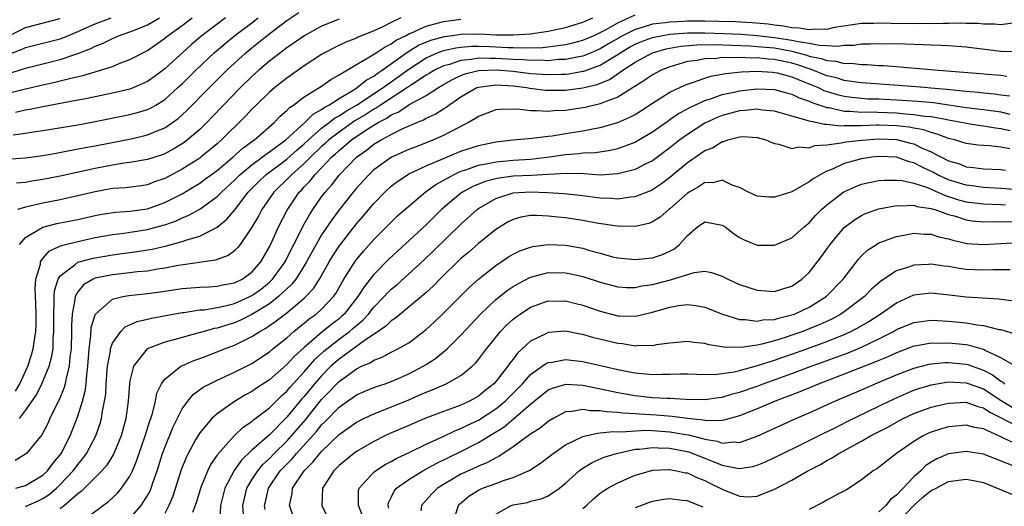
# Model space of a CAD drawing. Units: inches. Extents: x 2502000 to 2505000, y 1488000 to 1491000.
# Drawn here: x 2502640 to 2502753, y 1488453 to 1488509 of the extents above; entities that cross this region are included whole.
import ezdxf

# ---------------------------------------------------------------- set-up
doc = ezdxf.new("R2010")
doc.units = ezdxf.units.IN
doc.header["$MEASUREMENT"] = 0
doc.layers.add('LD25021488_2ft', color=224, linetype='Continuous')

msp = doc.modelspace()

# ---------------------------------------------------------------- linework, layer by layer
at = {"layer": 'LD25021488_2ft'}
for points, elevation in [([(2502638.79, 1488492.79), (2502641, 1488492.95), (2502643, 1488493.22), (2502644.51, 1488493.49), (2502645.69, 1488493.69), (2502647.87, 1488494.13), (2502649, 1488494.32), (2502652.54, 1488495), (2502653, 1488495.09), (2502655, 1488495.56), (2502656, 1488496), (2502657, 1488496.39), (2502657.89, 1488497), (2502658.53, 1488497.47), (2502659, 1488497.87), (2502659.58, 1488498.42), (2502662.11, 1488501), (2502664.12, 1488503), (2502666.32, 1488505), (2502667, 1488505.57), (2502667.79, 1488506.21), (2502668.74, 1488507), (2502671, 1488508.71), (2502672.38, 1488509.62)], 7914), ([(2502639, 1488504.79), (2502640.6, 1488505.4), (2502641, 1488505.6), (2502643, 1488506.09), (2502645, 1488506.62), (2502645.28, 1488506.72), (2502645.92, 1488507), (2502647, 1488507.43), (2502649, 1488508.32), (2502650.85, 1488509)], 7924), ([(2502639, 1488500.36), (2502640.83, 1488500.83), (2502643, 1488501.32), (2502644.38, 1488501.62), (2502646.06, 1488502.06), (2502647.6, 1488502.4), (2502649, 1488502.83), (2502649.6, 1488503), (2502651, 1488503.44), (2502651.76, 1488503.76), (2502653, 1488504.21), (2502655, 1488505.28), (2502657, 1488506.67), (2502657.4, 1488507), (2502659, 1488508.13), (2502660.12, 1488509)], 7920), ([(2502639, 1488506.91), (2502641, 1488507.92), (2502645, 1488508.93)], 7926), ([(2502639.31, 1488502.69), (2502641, 1488503.25), (2502645, 1488504.24), (2502647, 1488504.91), (2502648.51, 1488505.49), (2502649, 1488505.75), (2502649.91, 1488506.09), (2502651, 1488506.64), (2502651.26, 1488506.74), (2502651.79, 1488507), (2502653, 1488507.41), (2502653.69, 1488507.69), (2502655, 1488508.2), (2502656.39, 1488509)], 7922), ([(2502639.59, 1488495.59), (2502641, 1488495.76), (2502641.92, 1488495.92), (2502643, 1488496.07), (2502647, 1488496.74), (2502649, 1488497.09), (2502653, 1488497.9), (2502653.87, 1488498.13), (2502655, 1488498.49), (2502655.35, 1488498.65), (2502655.95, 1488499), (2502657, 1488499.65), (2502658.51, 1488501), (2502659, 1488501.45), (2502660.55, 1488503), (2502662.68, 1488505), (2502663.92, 1488506.08), (2502665.05, 1488507), (2502667, 1488508.44), (2502667.72, 1488509)], 7916), ([(2502754.39, 1488508.39), (2502753, 1488508.2), (2502752.28, 1488508.28), (2502751, 1488508.28), (2502750.35, 1488508.35), (2502749, 1488508.37), (2502748.4, 1488508.4), (2502747, 1488508.37), (2502746.38, 1488508.38), (2502745, 1488508.34), (2502744.36, 1488508.36), (2502743, 1488508.34), (2502740.35, 1488508.35), (2502739, 1488508.4), (2502738.37, 1488508.37), (2502737, 1488508.36), (2502733.89, 1488507.89), (2502733, 1488507.67), (2502731.71, 1488507.71), (2502731, 1488507.62), (2502729.83, 1488507.83), (2502729, 1488507.87), (2502728.05, 1488508.05), (2502727, 1488508.18), (2502726.27, 1488508.27), (2502724.43, 1488508.43), (2502722.54, 1488508.54), (2502720.6, 1488508.6), (2502719, 1488508.62), (2502717, 1488508.62), (2502716.59, 1488508.59), (2502715, 1488508.53), (2502714.44, 1488508.44), (2502713, 1488508.27), (2502711.94, 1488507.94), (2502711, 1488507.69), (2502709.61, 1488507), (2502707.96, 1488506.04), (2502707, 1488505.45), (2502705.94, 1488505), (2502705, 1488504.62), (2502704.55, 1488504.55), (2502703, 1488504.24), (2502702.21, 1488504.21), (2502701, 1488504.09), (2502700.14, 1488504.14), (2502699, 1488504.11), (2502698.19, 1488504.19), (2502697, 1488504.23), (2502695, 1488504.36), (2502694.34, 1488504.34), (2502693, 1488504.37), (2502692.23, 1488504.23), (2502691, 1488504.13), (2502689.67, 1488503.67), (2502689, 1488503.51), (2502687.96, 1488503), (2502687.37, 1488502.63), (2502687, 1488502.42), (2502685.31, 1488501.31), (2502684.87, 1488501), (2502681.78, 1488499), (2502681.32, 1488498.68), (2502681, 1488498.51), (2502680.08, 1488497.92), (2502678.83, 1488497.17), (2502677, 1488495.9), (2502675.83, 1488495), (2502675.41, 1488494.59), (2502675, 1488494.24), (2502673.72, 1488493), (2502673, 1488492.27), (2502671.53, 1488491), (2502671.28, 1488490.72), (2502669.5, 1488489), (2502668.13, 1488487), (2502667.75, 1488486.25), (2502667, 1488484.98), (2502665.64, 1488483), (2502665.37, 1488482.63), (2502665, 1488482.27), (2502664.28, 1488481.72), (2502662.82, 1488481.18), (2502658.56, 1488480.56), (2502657, 1488480.26), (2502656.14, 1488480.14), (2502655, 1488479.94), (2502653.83, 1488479.83), (2502653, 1488479.73), (2502651, 1488479.51), (2502649, 1488479.1), (2502648.77, 1488479), (2502647.66, 1488478.34), (2502647, 1488477.54), (2502646.7, 1488477), (2502646.68, 1488476.68), (2502646.35, 1488475), (2502646.27, 1488473.73), (2502646.29, 1488473), (2502646.23, 1488471), (2502646.1, 1488470.1), (2502646.03, 1488469), (2502645.66, 1488467.66), (2502645.55, 1488467), (2502645.43, 1488466.57), (2502644.85, 1488465.15), (2502644.51, 1488464.51), (2502643.81, 1488463), (2502643.56, 1488462.44), (2502642.88, 1488461.12), (2502641.13, 1488459), (2502641, 1488458.89), (2502639.83, 1488458.17)], 7902), ([(2502663.98, 1488509), (2502663, 1488508.29), (2502661.14, 1488506.86), (2502660.06, 1488505.94), (2502657, 1488503.17), (2502655.76, 1488502.24), (2502655, 1488501.7), (2502653.44, 1488501), (2502653, 1488500.83), (2502651, 1488500.35), (2502649, 1488499.94), (2502647.69, 1488499.69), (2502647, 1488499.54), (2502645.22, 1488499.22), (2502643, 1488498.79), (2502641.52, 1488498.48), (2502641, 1488498.4), (2502639.86, 1488498.14)], 7918), ([(2502639.86, 1488466.14), (2502640.34, 1488467), (2502641.27, 1488469), (2502641.7, 1488470.3), (2502641.9, 1488471), (2502642.02, 1488472.02), (2502642.19, 1488473), (2502642.22, 1488473.78), (2502642.21, 1488475), (2502642.19, 1488476.19), (2502642.1, 1488477.9), (2502642.19, 1488479), (2502642.71, 1488480.71), (2502642.74, 1488481), (2502642.82, 1488481.18), (2502643, 1488481.36), (2502643.76, 1488482.24), (2502645.13, 1488482.87), (2502647, 1488483.34), (2502649, 1488483.77), (2502651, 1488484.15), (2502652.3, 1488484.3), (2502655, 1488484.7), (2502656.81, 1488485.19), (2502657, 1488485.25), (2502658.3, 1488485.7), (2502659, 1488486.04), (2502659.69, 1488486.31), (2502661, 1488487.06), (2502663, 1488488.5), (2502663.49, 1488489), (2502665, 1488490.37), (2502665.63, 1488491), (2502667, 1488492.14), (2502668.17, 1488493), (2502668.63, 1488493.37), (2502669, 1488493.62), (2502670.89, 1488495), (2502673.07, 1488497), (2502674.03, 1488497.97), (2502675, 1488498.49), (2502675.28, 1488498.72), (2502675.83, 1488499), (2502677, 1488499.75), (2502678.83, 1488500.83), (2502679.1, 1488501), (2502680.13, 1488501.87), (2502681, 1488502.33), (2502681.37, 1488502.63), (2502681.96, 1488503), (2502684.9, 1488505.1), (2502686.14, 1488505.86), (2502687.55, 1488506.45), (2502689.12, 1488506.88), (2502690.04, 1488507), (2502691, 1488507.14), (2502693.16, 1488507.16), (2502695, 1488507.08), (2502697, 1488507.06), (2502699, 1488507.19), (2502701, 1488507.49), (2502703, 1488507.92), (2502705, 1488508.52), (2502706.14, 1488509)], 7906), ([(2502677, 1488508.87), (2502675, 1488508.05), (2502673.08, 1488507), (2502671.86, 1488506.14), (2502671, 1488505.57), (2502669, 1488504.03), (2502667.8, 1488503), (2502667, 1488502.28), (2502665.67, 1488501), (2502663.73, 1488499), (2502662.41, 1488497.59), (2502661.83, 1488497), (2502661, 1488496.19), (2502659.62, 1488495), (2502659.27, 1488494.73), (2502659, 1488494.54), (2502658.03, 1488493.97), (2502657, 1488493.41), (2502656.7, 1488493.3), (2502655, 1488492.75), (2502653, 1488492.39), (2502652.31, 1488492.31), (2502651, 1488492.09), (2502649, 1488491.71), (2502645, 1488490.82), (2502643, 1488490.44), (2502641.74, 1488490.26), (2502641, 1488490.12), (2502639.97, 1488490.03)], 7912), ([(2502684.08, 1488509), (2502683, 1488508.49), (2502681.96, 1488507.96), (2502681, 1488507.52), (2502679.21, 1488506.79), (2502679, 1488506.67), (2502677.79, 1488506.21), (2502676.43, 1488505.57), (2502675.35, 1488505), (2502675, 1488504.8), (2502673, 1488503.49), (2502671, 1488502.09), (2502669.62, 1488501), (2502669, 1488500.47), (2502667.47, 1488499), (2502667, 1488498.53), (2502666.27, 1488497.73), (2502663.52, 1488495), (2502663, 1488494.55), (2502661.14, 1488493), (2502661, 1488492.9), (2502659, 1488491.62), (2502657, 1488490.57), (2502655.83, 1488490.17), (2502655, 1488489.84), (2502654.27, 1488489.73), (2502652.5, 1488489.5), (2502651, 1488489.4), (2502649, 1488489.04), (2502647, 1488488.56), (2502645, 1488488.13), (2502643, 1488487.74), (2502641.34, 1488487.34), (2502641, 1488487.28), (2502640.08, 1488487)], 7910), ([(2502640.3, 1488463), (2502641, 1488463.91), (2502642.27, 1488465.73), (2502642.87, 1488467), (2502643.71, 1488469), (2502644, 1488470), (2502644.16, 1488471), (2502644.19, 1488472.19), (2502644.27, 1488473), (2502644.24, 1488475), (2502644.3, 1488476.3), (2502644.29, 1488477), (2502644.34, 1488477.66), (2502644.75, 1488479), (2502645, 1488479.4), (2502646.66, 1488480.66), (2502647, 1488480.94), (2502647.18, 1488481), (2502648.61, 1488481.39), (2502649, 1488481.47), (2502651, 1488481.81), (2502652.06, 1488481.94), (2502653, 1488482.08), (2502653.82, 1488482.18), (2502655, 1488482.37), (2502655.54, 1488482.46), (2502657.18, 1488482.82), (2502659, 1488483.31), (2502659.51, 1488483.51), (2502661, 1488483.95), (2502663, 1488484.98), (2502664.11, 1488485.89), (2502665.02, 1488486.98), (2502666.58, 1488489), (2502667.79, 1488490.21), (2502668.6, 1488491), (2502671, 1488492.78), (2502672.17, 1488493.83), (2502673, 1488494.53), (2502673.49, 1488495), (2502675, 1488496.35), (2502675.87, 1488497), (2502676.5, 1488497.5), (2502677, 1488497.76), (2502677.74, 1488498.26), (2502679.01, 1488498.99), (2502682.07, 1488501), (2502682.59, 1488501.41), (2502683, 1488501.67), (2502683.78, 1488502.22), (2502685, 1488503.13), (2502687, 1488504.42), (2502688.3, 1488505), (2502688.8, 1488505.2), (2502689, 1488505.26), (2502690.42, 1488505.58), (2502691, 1488505.65), (2502692.25, 1488505.75), (2502693, 1488505.76), (2502694.28, 1488505.72), (2502695, 1488505.7), (2502696.38, 1488505.62), (2502697, 1488505.61), (2502698.44, 1488505.56), (2502700.38, 1488505.62), (2502702.18, 1488505.82), (2502703, 1488505.96), (2502703.85, 1488506.15), (2502705, 1488506.45), (2502706.3, 1488507), (2502707, 1488507.32), (2502707.67, 1488507.67), (2502709, 1488508.44), (2502711, 1488509.34)], 7904), ([(2502640.32, 1488483), (2502641, 1488483.78), (2502643, 1488484.98), (2502644.6, 1488485.4), (2502647, 1488485.86), (2502649, 1488486.31), (2502649.57, 1488486.43), (2502651.3, 1488486.7), (2502653, 1488486.81), (2502655, 1488487.07), (2502657, 1488487.79), (2502659, 1488488.82), (2502660.37, 1488489.63), (2502661, 1488490.03), (2502661.57, 1488490.43), (2502663, 1488491.5), (2502664.82, 1488493), (2502665.96, 1488494.04), (2502667.11, 1488494.89), (2502667.29, 1488495), (2502669.55, 1488497), (2502670.26, 1488497.74), (2502671, 1488498.37), (2502671.3, 1488498.7), (2502671.76, 1488499), (2502673, 1488499.94), (2502675, 1488501.18), (2502676.06, 1488501.94), (2502677, 1488502.46), (2502679, 1488503.66), (2502680.52, 1488504.52), (2502681.27, 1488505), (2502682.31, 1488505.69), (2502683, 1488506.01), (2502683.57, 1488506.43), (2502684.71, 1488507), (2502685, 1488507.16), (2502685.26, 1488507.26), (2502687, 1488508.07), (2502688.43, 1488508.43), (2502689, 1488508.61), (2502691, 1488508.86)], 7908), ([(2502639.89, 1488455), (2502641, 1488455.3), (2502643, 1488456.49), (2502643.54, 1488457), (2502644.15, 1488457.85), (2502645, 1488458.84), (2502645.11, 1488459), (2502646.13, 1488461), (2502647, 1488463.26), (2502647.53, 1488465), (2502647.84, 1488466.16), (2502647.95, 1488467), (2502648.03, 1488468.03), (2502648.16, 1488469), (2502648.31, 1488471), (2502648.51, 1488472.51), (2502648.56, 1488473.44), (2502649, 1488474.91), (2502649.04, 1488475), (2502651, 1488476.7), (2502652.18, 1488477), (2502652.87, 1488477.13), (2502655, 1488477.35), (2502656.45, 1488477.55), (2502659, 1488477.94), (2502661, 1488478.1), (2502662.13, 1488478.14), (2502663, 1488478.19), (2502663.66, 1488478.34), (2502665, 1488478.57), (2502665.87, 1488479), (2502667, 1488479.82), (2502668.03, 1488481), (2502669, 1488482.7), (2502669.29, 1488483.29), (2502670.06, 1488485), (2502671.06, 1488486.94), (2502672.44, 1488489), (2502672.72, 1488489.28), (2502673, 1488489.59), (2502673.69, 1488490.31), (2502674.22, 1488491), (2502675, 1488491.8), (2502676.13, 1488493), (2502676.59, 1488493.41), (2502677, 1488493.79), (2502678.43, 1488495), (2502680.18, 1488496.18), (2502681, 1488496.7), (2502681.5, 1488497), (2502682.5, 1488497.5), (2502683, 1488497.86), (2502683.81, 1488498.19), (2502685.02, 1488499.02), (2502687, 1488500.11), (2502688.41, 1488501), (2502689, 1488501.35), (2502690.05, 1488501.95), (2502691, 1488502.39), (2502691.43, 1488502.57), (2502693, 1488502.98), (2502695.05, 1488503.05), (2502697, 1488502.87), (2502699, 1488502.63), (2502701, 1488502.5), (2502702.56, 1488502.56), (2502703, 1488502.56), (2502703.4, 1488502.6), (2502705, 1488502.87), (2502705.11, 1488502.89), (2502707, 1488503.56), (2502708.54, 1488504.54), (2502709, 1488504.81), (2502709.28, 1488505), (2502710.37, 1488505.63), (2502711, 1488505.99), (2502711.72, 1488506.28), (2502713, 1488506.76), (2502713.19, 1488506.81), (2502714.19, 1488507), (2502715, 1488507.13), (2502717, 1488507.28), (2502719, 1488507.3), (2502721.22, 1488507.22), (2502723.12, 1488507.12), (2502725, 1488506.98), (2502727, 1488506.77), (2502729, 1488506.46), (2502729.72, 1488506.28), (2502731, 1488506.09), (2502732.14, 1488505.86), (2502733, 1488505.84), (2502734.24, 1488505.76), (2502735, 1488505.86), (2502736.12, 1488505.88), (2502737, 1488506.01), (2502737.99, 1488506.01), (2502739, 1488506.06), (2502739.96, 1488506.04), (2502741, 1488506.05), (2502741.99, 1488506.01), (2502743, 1488506), (2502744.05, 1488505.95), (2502745, 1488505.92), (2502746.14, 1488505.86), (2502747, 1488505.83), (2502749, 1488505.69), (2502753, 1488505.19), (2502755, 1488505.15)], 7900), ([(2502641, 1488452.89), (2502642.47, 1488453.53), (2502643, 1488453.8), (2502643.73, 1488454.27), (2502644.57, 1488455), (2502645, 1488455.41), (2502646.46, 1488457), (2502647, 1488457.73), (2502647.59, 1488458.41), (2502648, 1488459), (2502649.07, 1488461), (2502649.57, 1488462.43), (2502649.72, 1488463), (2502649.85, 1488463.85), (2502650.09, 1488465), (2502650.21, 1488465.79), (2502650.28, 1488467), (2502650.43, 1488469), (2502650.75, 1488470.75), (2502650.77, 1488471), (2502651, 1488471.64), (2502651.94, 1488473), (2502652.46, 1488473.54), (2502653.84, 1488474.16), (2502655, 1488474.41), (2502655.47, 1488474.53), (2502659, 1488475.17), (2502659.19, 1488475.19), (2502661, 1488475.47), (2502661.5, 1488475.5), (2502663, 1488475.74), (2502663.93, 1488475.93), (2502665, 1488476.21), (2502666.77, 1488477), (2502667, 1488477.12), (2502668.09, 1488477.91), (2502669, 1488478.64), (2502669.38, 1488479), (2502670.8, 1488481), (2502671.53, 1488482.47), (2502671.82, 1488483), (2502672.69, 1488484.69), (2502672.89, 1488485.11), (2502673.6, 1488486.4), (2502673.99, 1488487), (2502675, 1488488.44), (2502675.41, 1488489), (2502676.16, 1488489.84), (2502677, 1488490.95), (2502678.99, 1488493), (2502680.17, 1488493.83), (2502681, 1488494.49), (2502681.84, 1488495), (2502683, 1488495.63), (2502684.26, 1488496.26), (2502685.93, 1488497), (2502686.7, 1488497.3), (2502687, 1488497.49), (2502688.04, 1488497.96), (2502689, 1488498.58), (2502689.27, 1488498.73), (2502689.61, 1488499), (2502691, 1488499.93), (2502692.84, 1488501), (2502693, 1488501.06), (2502695, 1488501.31), (2502697, 1488501.19), (2502698.52, 1488501), (2502698.92, 1488500.92), (2502700.72, 1488500.72), (2502701, 1488500.7), (2502703, 1488500.72), (2502705, 1488500.98), (2502706.64, 1488501.36), (2502708.06, 1488501.94), (2502709.58, 1488503), (2502711, 1488503.93), (2502712.98, 1488505.01), (2502714.55, 1488505.45), (2502716.25, 1488505.75), (2502718.09, 1488505.91), (2502720.06, 1488505.94), (2502722.11, 1488505.89), (2502724.2, 1488505.8), (2502725, 1488505.74), (2502727, 1488505.55), (2502729, 1488505.18), (2502730.73, 1488504.73), (2502731, 1488504.63), (2502732.36, 1488504.36), (2502733, 1488504.11), (2502734.04, 1488504.04), (2502735, 1488503.78), (2502735.79, 1488503.79), (2502737, 1488503.64), (2502737.64, 1488503.64), (2502739, 1488503.54), (2502739.53, 1488503.53), (2502741, 1488503.42), (2502741.4, 1488503.4), (2502745.83, 1488503), (2502750.64, 1488502.64), (2502751.45, 1488502.55), (2502753, 1488502.42), (2502753.68, 1488502.32)], 7898), ([(2502754.02, 1488500.02), (2502753, 1488500.13), (2502752.24, 1488500.24), (2502751, 1488500.35), (2502750.43, 1488500.43), (2502749, 1488500.54), (2502748.61, 1488500.61), (2502746.79, 1488500.79), (2502744.95, 1488500.95), (2502744.22, 1488501), (2502741.26, 1488501.26), (2502737, 1488501.54), (2502736.39, 1488501.61), (2502735, 1488501.82), (2502734.11, 1488502.11), (2502733, 1488502.37), (2502731.12, 1488503.12), (2502731, 1488503.14), (2502729.63, 1488503.63), (2502729, 1488503.8), (2502727, 1488504.22), (2502726.26, 1488504.26), (2502725, 1488504.41), (2502724.39, 1488504.39), (2502723, 1488504.46), (2502722.41, 1488504.41), (2502721, 1488504.44), (2502720.36, 1488504.36), (2502719, 1488504.32), (2502718.13, 1488504.13), (2502717, 1488503.99), (2502715.54, 1488503.54), (2502715, 1488503.4), (2502713.99, 1488503), (2502713, 1488502.47), (2502712.13, 1488501.87), (2502709, 1488499.92), (2502707.26, 1488499.26), (2502707, 1488499.14), (2502705.27, 1488498.73), (2502705, 1488498.67), (2502703, 1488498.38), (2502701.68, 1488498.32), (2502701, 1488498.25), (2502699.66, 1488498.34), (2502699, 1488498.32), (2502697.49, 1488498.51), (2502695.51, 1488498.49), (2502695, 1488498.43), (2502693, 1488497.69), (2502692.6, 1488497.4), (2502691.87, 1488497), (2502690.13, 1488496.13), (2502689, 1488495.52), (2502687.86, 1488495), (2502686.43, 1488494.43), (2502685, 1488493.88), (2502683.02, 1488493), (2502681, 1488491.55), (2502680.41, 1488491), (2502679, 1488489.45), (2502678.63, 1488489), (2502677, 1488486.95), (2502676.17, 1488485.83), (2502675, 1488484.08), (2502674.37, 1488483), (2502673.27, 1488481), (2502673, 1488480.55), (2502672.03, 1488479), (2502671.59, 1488478.41), (2502670.06, 1488477), (2502669, 1488476.18), (2502667, 1488474.96), (2502665.7, 1488474.3), (2502665, 1488474), (2502664.23, 1488473.77), (2502663, 1488473.37), (2502662.68, 1488473.32), (2502661.5, 1488473), (2502660.79, 1488472.79), (2502659, 1488472.31), (2502658.02, 1488472.02), (2502657, 1488471.77), (2502654.98, 1488471), (2502653.39, 1488469), (2502653, 1488467.34), (2502652.95, 1488467), (2502652.8, 1488465), (2502652.52, 1488463), (2502651.97, 1488461), (2502651.1, 1488458.9), (2502650.35, 1488457.65), (2502649.75, 1488457), (2502647.38, 1488454.62), (2502647, 1488454.35), (2502645.49, 1488453), (2502645, 1488452.62)], 7896), ([(2502647, 1488450.87), (2502650.52, 1488453.48), (2502651.56, 1488454.44), (2502652.04, 1488455), (2502653, 1488456.39), (2502653.29, 1488457), (2502653.79, 1488458.21), (2502654.75, 1488461), (2502655.28, 1488462.72), (2502655.38, 1488463), (2502655.57, 1488463.57), (2502655.92, 1488465), (2502656.09, 1488465.91), (2502656.63, 1488467), (2502657, 1488467.51), (2502658.85, 1488469), (2502658.95, 1488469.05), (2502660.34, 1488469.66), (2502661, 1488469.89), (2502662.42, 1488470.42), (2502663.87, 1488471), (2502665, 1488471.41), (2502665.85, 1488471.85), (2502667, 1488472.41), (2502667.9, 1488473), (2502668.61, 1488473.39), (2502669.79, 1488474.21), (2502671, 1488475.15), (2502673, 1488476.82), (2502673.2, 1488477), (2502674.07, 1488477.93), (2502674.75, 1488479), (2502675.87, 1488481), (2502676.3, 1488481.7), (2502677, 1488482.8), (2502679, 1488485.37), (2502679.77, 1488486.23), (2502681, 1488487.69), (2502682.27, 1488489), (2502683, 1488489.68), (2502683.74, 1488490.26), (2502684.85, 1488491), (2502685, 1488491.08), (2502687, 1488492.01), (2502689, 1488492.87), (2502691, 1488493.7), (2502693, 1488494.37), (2502695, 1488494.79), (2502697, 1488494.99), (2502699.18, 1488495.18), (2502701, 1488495.43), (2502701.48, 1488495.48), (2502703, 1488495.74), (2502705, 1488496.05), (2502706.32, 1488496.32), (2502707, 1488496.43), (2502709, 1488497.01), (2502710.4, 1488497.6), (2502711, 1488497.93), (2502711.66, 1488498.34), (2502713, 1488499.23), (2502715, 1488500.46), (2502716.71, 1488501.29), (2502717, 1488501.4), (2502717.57, 1488501.57), (2502719, 1488502.1), (2502719.69, 1488502.31), (2502721, 1488502.53), (2502721.39, 1488502.61), (2502723.2, 1488502.8), (2502725, 1488502.89), (2502726.76, 1488502.76), (2502727, 1488502.75), (2502727.32, 1488502.68), (2502729, 1488502.22), (2502730.28, 1488501.72), (2502732.03, 1488501), (2502732.68, 1488500.68), (2502734.2, 1488500.2), (2502735, 1488500.01), (2502735.89, 1488499.89), (2502737, 1488499.77), (2502737.73, 1488499.73), (2502739, 1488499.7), (2502741, 1488499.61), (2502743.44, 1488499.44), (2502745.28, 1488499.28), (2502747.04, 1488499.04), (2502749, 1488498.72), (2502751, 1488498.48), (2502753, 1488498.2), (2502754.03, 1488497.97)], 7894), ([(2502653, 1488451.53), (2502654.28, 1488453), (2502655, 1488454.15), (2502655.3, 1488454.7), (2502655.42, 1488455), (2502655.62, 1488455.62), (2502656.11, 1488457), (2502656.75, 1488459), (2502657, 1488459.66), (2502657.96, 1488462.04), (2502659, 1488464.13), (2502659.63, 1488465), (2502660.26, 1488465.74), (2502661.41, 1488466.59), (2502662.15, 1488467), (2502663, 1488467.42), (2502665, 1488468.32), (2502667, 1488469.33), (2502669, 1488470.67), (2502669.4, 1488471), (2502671, 1488472.27), (2502671.83, 1488473), (2502672.47, 1488473.53), (2502673, 1488473.95), (2502673.57, 1488474.43), (2502674.37, 1488475), (2502675, 1488475.56), (2502676.36, 1488477), (2502676.63, 1488477.37), (2502677.57, 1488479), (2502678.9, 1488481.1), (2502679.8, 1488482.2), (2502681, 1488483.54), (2502683, 1488485.56), (2502683.73, 1488486.27), (2502684.55, 1488487), (2502685, 1488487.4), (2502686.9, 1488489), (2502688.12, 1488489.88), (2502690.13, 1488491), (2502691, 1488491.39), (2502691.56, 1488491.56), (2502693, 1488492.08), (2502694.32, 1488492.32), (2502695, 1488492.49), (2502696.63, 1488492.63), (2502697, 1488492.68), (2502699, 1488492.79), (2502700.89, 1488493), (2502703, 1488493.33), (2502704.56, 1488493.44), (2502705, 1488493.51), (2502706.44, 1488493.56), (2502708.18, 1488493.82), (2502709, 1488494.02), (2502711, 1488494.75), (2502711.16, 1488494.84), (2502713, 1488495.91), (2502714.8, 1488497.2), (2502715, 1488497.33), (2502715.98, 1488498.02), (2502717, 1488498.57), (2502717.27, 1488498.73), (2502719, 1488499.53), (2502719.76, 1488499.76), (2502721, 1488500.2), (2502722.51, 1488500.51), (2502723, 1488500.62), (2502725, 1488500.87), (2502727, 1488500.79), (2502728.39, 1488500.39), (2502729, 1488500.24), (2502729.83, 1488499.83), (2502731, 1488499.45), (2502731.3, 1488499.3), (2502733, 1488498.73), (2502733.3, 1488498.7), (2502735, 1488498.31), (2502735.7, 1488498.3), (2502737, 1488498.18), (2502737.8, 1488498.2), (2502741, 1488498.1), (2502742, 1488498), (2502743, 1488497.93), (2502744.26, 1488497.74), (2502745, 1488497.67), (2502746.64, 1488497.36), (2502747, 1488497.31), (2502748.67, 1488497), (2502749, 1488496.92), (2502750.66, 1488496.66), (2502751, 1488496.62), (2502752.39, 1488496.39), (2502753, 1488496.32), (2502754.06, 1488496.06)], 7892), ([(2502754.02, 1488493.98), (2502753, 1488494.15), (2502751.69, 1488494.31), (2502751, 1488494.34), (2502750.4, 1488494.4), (2502749, 1488494.59), (2502747.69, 1488495), (2502747, 1488495.17), (2502745.67, 1488495.67), (2502745, 1488495.83), (2502744.14, 1488496.14), (2502743, 1488496.34), (2502742.45, 1488496.45), (2502741, 1488496.62), (2502739, 1488496.69), (2502738.67, 1488496.67), (2502737, 1488496.63), (2502736.6, 1488496.6), (2502735, 1488496.63), (2502734.59, 1488496.59), (2502733, 1488496.78), (2502732.76, 1488496.76), (2502731.75, 1488497), (2502731, 1488497.14), (2502730.77, 1488497.23), (2502729, 1488497.71), (2502727, 1488498.29), (2502725.58, 1488498.42), (2502725, 1488498.52), (2502723.64, 1488498.36), (2502723, 1488498.33), (2502721, 1488497.8), (2502720.42, 1488497.58), (2502719, 1488496.92), (2502717, 1488495.63), (2502716.15, 1488495), (2502715, 1488494.08), (2502713, 1488492.61), (2502712.24, 1488492.24), (2502711, 1488491.61), (2502709, 1488491.08), (2502707.04, 1488490.96), (2502705.1, 1488491.1), (2502703.15, 1488491.15), (2502701, 1488491.01), (2502699.09, 1488490.91), (2502697, 1488490.83), (2502695.38, 1488490.62), (2502695, 1488490.54), (2502693.78, 1488490.22), (2502692.36, 1488489.64), (2502691.17, 1488489), (2502691, 1488488.88), (2502688.76, 1488487), (2502687, 1488485.26), (2502682.71, 1488481.29), (2502681, 1488479.54), (2502679.87, 1488478.13), (2502679.17, 1488477), (2502677.61, 1488475), (2502677.3, 1488474.7), (2502677, 1488474.46), (2502676.17, 1488473.83), (2502675, 1488472.89), (2502673, 1488471.17), (2502671.86, 1488470.14), (2502671, 1488469.21), (2502669, 1488467.45), (2502667.53, 1488466.47), (2502667, 1488466.1), (2502666.28, 1488465.72), (2502665, 1488464.94), (2502663, 1488463.54), (2502662.41, 1488463), (2502661, 1488461.35), (2502660.86, 1488461.14), (2502660.54, 1488460.54), (2502659.68, 1488459), (2502659.46, 1488458.54), (2502658.89, 1488457.11), (2502657.93, 1488454.07), (2502657.47, 1488453), (2502657, 1488452.11)], 7890), ([(2502660.23, 1488452.23), (2502660.65, 1488453.35), (2502661.12, 1488455), (2502661.22, 1488455.22), (2502661.93, 1488457), (2502662.28, 1488457.72), (2502663, 1488458.77), (2502663.08, 1488458.92), (2502664.98, 1488461.02), (2502666.01, 1488461.99), (2502667, 1488462.67), (2502667.17, 1488462.83), (2502669, 1488464.24), (2502670.39, 1488465.61), (2502671, 1488466.14), (2502671.39, 1488466.61), (2502673, 1488468.36), (2502674.23, 1488469.77), (2502675.27, 1488470.73), (2502675.59, 1488471), (2502677, 1488472.1), (2502678.22, 1488473), (2502678.64, 1488473.36), (2502679, 1488473.69), (2502679.72, 1488474.28), (2502680.38, 1488475), (2502681, 1488475.78), (2502682.2, 1488477), (2502682.58, 1488477.42), (2502683, 1488477.85), (2502683.63, 1488478.37), (2502686.77, 1488481.23), (2502687.8, 1488482.2), (2502691, 1488485.31), (2502692.86, 1488487), (2502693, 1488487.1), (2502695, 1488488.25), (2502697, 1488488.9), (2502699, 1488489.02), (2502700.95, 1488488.95), (2502702.85, 1488488.85), (2502704.65, 1488488.65), (2502707, 1488488.33), (2502708.3, 1488488.3), (2502709, 1488488.24), (2502710.47, 1488488.47), (2502711, 1488488.51), (2502712.8, 1488489.2), (2502713, 1488489.3), (2502714.02, 1488489.99), (2502715, 1488490.72), (2502717, 1488492.4), (2502719, 1488493.77), (2502719.9, 1488494.1), (2502721, 1488494.8), (2502721.19, 1488494.81), (2502721.66, 1488495), (2502723, 1488495.36), (2502723.38, 1488495.38), (2502725, 1488495.29), (2502726.02, 1488495), (2502726.69, 1488494.69), (2502727, 1488494.57), (2502727.5, 1488494.5), (2502729, 1488494.01), (2502729.81, 1488494.19), (2502731, 1488494.1), (2502731.65, 1488494.35), (2502733, 1488494.44), (2502734.65, 1488494.65), (2502735.21, 1488494.79), (2502737.02, 1488494.98), (2502739, 1488495.11), (2502741.03, 1488495.03), (2502742.63, 1488494.63), (2502743, 1488494.53), (2502743.9, 1488494.1), (2502745, 1488493.64), (2502747, 1488492.6), (2502748.23, 1488492.23), (2502749, 1488491.91), (2502749.84, 1488491.84), (2502751, 1488491.69), (2502753, 1488491.61), (2502753.52, 1488491.52)], 7888), ([(2502755, 1488489.26), (2502753, 1488489.43), (2502751, 1488489.52), (2502749.71, 1488489.71), (2502749, 1488489.78), (2502747, 1488490.41), (2502745.72, 1488491), (2502745.26, 1488491.26), (2502743.89, 1488491.89), (2502743, 1488492.36), (2502742.48, 1488492.48), (2502741, 1488493), (2502739, 1488493.09), (2502738.19, 1488493), (2502737, 1488492.82), (2502735, 1488492.27), (2502733.65, 1488491.65), (2502733, 1488491.4), (2502732.24, 1488491), (2502731.46, 1488490.54), (2502731, 1488490.17), (2502729, 1488489.04), (2502727, 1488488.42), (2502726.43, 1488488.43), (2502725, 1488488.55), (2502724.02, 1488489), (2502723, 1488489.53), (2502722.23, 1488489.77), (2502721, 1488490.36), (2502719.92, 1488490.08), (2502719, 1488490.09), (2502718.37, 1488489.63), (2502717.19, 1488489), (2502717, 1488488.88), (2502715, 1488487.08), (2502714.89, 1488487), (2502713.89, 1488486.11), (2502713, 1488485.57), (2502712.59, 1488485.41), (2502711, 1488485.06), (2502708.92, 1488485.08), (2502706.56, 1488485.44), (2502705, 1488485.74), (2502703, 1488486.04), (2502702.11, 1488486.11), (2502701, 1488486.24), (2502699.68, 1488486.32), (2502699, 1488486.3), (2502697.89, 1488486.11), (2502697, 1488485.86), (2502696.44, 1488485.57), (2502695, 1488484.71), (2502693, 1488483.1), (2502691.89, 1488482.11), (2502691, 1488481.36), (2502688.57, 1488479), (2502687.8, 1488478.2), (2502687, 1488477.48), (2502686.46, 1488477), (2502683.47, 1488474.53), (2502683, 1488474.23), (2502682.39, 1488473.61), (2502681.5, 1488473), (2502680.04, 1488472.04), (2502677, 1488469.83), (2502676.55, 1488469.45), (2502676.07, 1488469), (2502675, 1488467.92), (2502674.19, 1488467), (2502673, 1488465.54), (2502672.74, 1488465.26), (2502671, 1488463.14), (2502669, 1488461.14), (2502667, 1488459.35), (2502665.79, 1488458.21), (2502664.98, 1488457.02), (2502663.89, 1488455), (2502663.39, 1488453), (2502663.33, 1488451.33)], 7886), ([(2502666.03, 1488452.03), (2502665.94, 1488453), (2502666.42, 1488455), (2502667, 1488455.95), (2502667.67, 1488457), (2502668.27, 1488457.73), (2502669, 1488458.4), (2502669.57, 1488459), (2502671, 1488460.39), (2502671.55, 1488461), (2502673.14, 1488462.86), (2502675, 1488465.19), (2502675.91, 1488466.09), (2502676.74, 1488467), (2502677, 1488467.26), (2502679, 1488468.72), (2502679.58, 1488469), (2502680.58, 1488469.41), (2502681, 1488469.71), (2502681.96, 1488470.04), (2502683, 1488470.61), (2502683.77, 1488471), (2502685, 1488471.71), (2502687, 1488473.22), (2502687.93, 1488474.07), (2502689, 1488475.08), (2502691.94, 1488478.06), (2502693, 1488479.02), (2502695, 1488480.59), (2502696.45, 1488481.55), (2502697, 1488481.88), (2502697.75, 1488482.25), (2502699, 1488482.68), (2502699.26, 1488482.74), (2502701, 1488482.97), (2502703, 1488482.91), (2502705, 1488482.55), (2502705.66, 1488482.34), (2502707, 1488481.97), (2502708.42, 1488481.58), (2502709, 1488481.44), (2502711, 1488481.25), (2502713, 1488481.47), (2502714.15, 1488481.85), (2502715, 1488482.21), (2502715.51, 1488482.49), (2502716.1, 1488483), (2502717, 1488484), (2502718.18, 1488485), (2502719, 1488485.59), (2502721, 1488485.22), (2502721.33, 1488485), (2502722.27, 1488484.27), (2502723, 1488483.79), (2502723.53, 1488483.53), (2502725, 1488482.92), (2502727, 1488482.92), (2502729, 1488483.74), (2502730.42, 1488485), (2502731, 1488485.48), (2502731.7, 1488486.3), (2502732.4, 1488487), (2502733, 1488487.54), (2502734.96, 1488489.04), (2502736.34, 1488489.66), (2502737, 1488489.9), (2502737.89, 1488490.11), (2502739, 1488490.33), (2502739.61, 1488490.39), (2502741, 1488490.39), (2502741.67, 1488490.33), (2502743, 1488490.02), (2502744.44, 1488489.56), (2502745.77, 1488489), (2502746.61, 1488488.61), (2502747, 1488488.51), (2502748.13, 1488488.13), (2502749, 1488487.9), (2502751, 1488487.64), (2502753, 1488487.57), (2502753.53, 1488487.53)], 7884), ([(2502668.54, 1488452.54), (2502668.45, 1488453), (2502668.56, 1488453.44), (2502668.9, 1488455), (2502670.26, 1488457), (2502671, 1488457.77), (2502671.62, 1488458.38), (2502672.13, 1488459), (2502674.44, 1488461.56), (2502675, 1488462.28), (2502675.38, 1488462.62), (2502677, 1488464.32), (2502677.98, 1488465), (2502678.59, 1488465.41), (2502679, 1488465.72), (2502679.89, 1488466.11), (2502681, 1488466.57), (2502681.31, 1488466.69), (2502682.3, 1488467), (2502683, 1488467.24), (2502683.43, 1488467.43), (2502685, 1488468.12), (2502686.68, 1488469), (2502687, 1488469.2), (2502688.09, 1488469.91), (2502689.41, 1488471), (2502691, 1488472.57), (2502693.25, 1488475), (2502695, 1488476.66), (2502696.3, 1488477.7), (2502697, 1488478.16), (2502697.52, 1488478.48), (2502699, 1488479.24), (2502699.31, 1488479.31), (2502701, 1488479.77), (2502703, 1488479.74), (2502703.62, 1488479.62), (2502705, 1488479.29), (2502707, 1488478.64), (2502709, 1488478.11), (2502710.05, 1488478.05), (2502711, 1488478.05), (2502711.78, 1488478.22), (2502713, 1488478.39), (2502715.08, 1488478.92), (2502717.78, 1488479.78), (2502719, 1488479.92), (2502719.78, 1488479.78), (2502721, 1488479.34), (2502721.63, 1488479), (2502723, 1488478.38), (2502725, 1488477.73), (2502727, 1488477.6), (2502728.06, 1488477.94), (2502729, 1488478.2), (2502730.16, 1488479), (2502731, 1488479.78), (2502732.39, 1488481.61), (2502733.38, 1488483), (2502735, 1488484.93), (2502736.18, 1488485.82), (2502737, 1488486.32), (2502737.46, 1488486.54), (2502738.74, 1488487), (2502739, 1488487.09), (2502741, 1488487.46), (2502741.42, 1488487.42), (2502743, 1488487.49), (2502743.36, 1488487.36), (2502745, 1488487.13), (2502745.09, 1488487.09), (2502745.42, 1488487), (2502747, 1488486.44), (2502747.77, 1488486.23), (2502749, 1488485.83), (2502749.71, 1488485.71), (2502751, 1488485.58), (2502752.38, 1488485.62), (2502753, 1488485.59), (2502754.38, 1488485.62)], 7882), ([(2502672.04, 1488451), (2502671.33, 1488453), (2502671.61, 1488454.39), (2502671.67, 1488455), (2502672.98, 1488457), (2502674.01, 1488457.99), (2502674.8, 1488459), (2502675, 1488459.22), (2502677, 1488461.15), (2502679, 1488462.57), (2502679.84, 1488463), (2502681, 1488463.55), (2502681.89, 1488463.89), (2502685, 1488465.16), (2502686.29, 1488465.71), (2502687, 1488466.04), (2502687.7, 1488466.3), (2502689.3, 1488467), (2502691, 1488467.94), (2502692.29, 1488469), (2502692.66, 1488469.34), (2502693, 1488469.76), (2502693.94, 1488471), (2502695.55, 1488473), (2502696.26, 1488473.74), (2502697, 1488474.41), (2502697.33, 1488474.67), (2502697.79, 1488475), (2502699, 1488475.79), (2502701, 1488476.5), (2502702.49, 1488476.49), (2502703, 1488476.5), (2502704.2, 1488476.2), (2502705, 1488476.02), (2502707, 1488475.34), (2502709, 1488474.8), (2502709.21, 1488474.79), (2502711, 1488474.76), (2502711.22, 1488474.78), (2502712.02, 1488475), (2502713, 1488475.23), (2502715, 1488475.8), (2502715.97, 1488475.97), (2502717, 1488476.08), (2502717.97, 1488475.97), (2502719, 1488475.78), (2502721.03, 1488475), (2502723, 1488474.38), (2502723.62, 1488474.38), (2502725, 1488474.18), (2502725.68, 1488474.32), (2502727, 1488474.38), (2502727.46, 1488474.53), (2502729, 1488474.89), (2502729.29, 1488475), (2502731, 1488475.8), (2502732.95, 1488477), (2502734.89, 1488479), (2502736.67, 1488481.33), (2502737, 1488481.68), (2502737.67, 1488482.33), (2502738.7, 1488483), (2502739, 1488483.18), (2502741, 1488483.92), (2502742.09, 1488484.09), (2502743, 1488484.27), (2502744.18, 1488484.18), (2502745, 1488484.17), (2502745.88, 1488483.88), (2502747, 1488483.64), (2502747.48, 1488483.48), (2502749.11, 1488483.11), (2502751, 1488482.98), (2502753, 1488483.11), (2502755, 1488483.21)], 7880), ([(2502754.06, 1488480.06), (2502752.07, 1488480.07), (2502751, 1488480.03), (2502749, 1488480.12), (2502748.22, 1488480.22), (2502747, 1488480.44), (2502746.5, 1488480.5), (2502745, 1488480.73), (2502744.7, 1488480.7), (2502743, 1488480.62), (2502742.38, 1488480.38), (2502741, 1488479.97), (2502739.22, 1488478.78), (2502738.15, 1488477.85), (2502737.33, 1488477), (2502735, 1488475.25), (2502734.64, 1488475), (2502733.58, 1488474.42), (2502732.21, 1488473.79), (2502731, 1488473.29), (2502730.24, 1488473), (2502729, 1488472.56), (2502728.34, 1488472.34), (2502727, 1488471.94), (2502725.54, 1488471.54), (2502725, 1488471.44), (2502723.16, 1488471.16), (2502721.2, 1488471.2), (2502721, 1488471.24), (2502719.47, 1488471.47), (2502719, 1488471.61), (2502717.73, 1488471.73), (2502717, 1488471.85), (2502715, 1488471.67), (2502713.45, 1488471.45), (2502713, 1488471.35), (2502711.37, 1488471.37), (2502711, 1488471.32), (2502709.56, 1488471.56), (2502709, 1488471.6), (2502706.27, 1488472.27), (2502705, 1488472.66), (2502704.7, 1488472.7), (2502703, 1488473.03), (2502701, 1488472.88), (2502700.74, 1488472.74), (2502699, 1488471.9), (2502698.04, 1488471), (2502697.49, 1488470.51), (2502697, 1488469.83), (2502696.63, 1488469.37), (2502696.39, 1488469), (2502695, 1488467.24), (2502694.78, 1488467), (2502693.78, 1488466.22), (2502693, 1488465.56), (2502692, 1488465), (2502691, 1488464.54), (2502690.25, 1488464.25), (2502689, 1488463.82), (2502686.87, 1488463), (2502685, 1488462.21), (2502682.76, 1488461.24), (2502682.26, 1488461), (2502681, 1488460.37), (2502679, 1488459.22), (2502678.7, 1488459), (2502677, 1488457.61), (2502676.71, 1488457.29), (2502676.4, 1488457), (2502675.1, 1488455), (2502675.02, 1488453), (2502675.66, 1488451.66)], 7878), ([(2502679.75, 1488451.75), (2502679.23, 1488453), (2502679.25, 1488454.75), (2502679.31, 1488455), (2502681, 1488456.85), (2502681.18, 1488457), (2502682.29, 1488457.71), (2502683, 1488458.07), (2502683.58, 1488458.42), (2502685.13, 1488459.13), (2502687, 1488460.04), (2502688.96, 1488460.95), (2502690.37, 1488461.63), (2502691, 1488461.87), (2502691.75, 1488462.24), (2502693, 1488462.82), (2502695, 1488464.13), (2502696.07, 1488465), (2502697.55, 1488466.45), (2502698.06, 1488467), (2502699, 1488468.05), (2502700.34, 1488469), (2502700.71, 1488469.29), (2502701, 1488469.42), (2502701.48, 1488469.48), (2502703, 1488469.77), (2502705, 1488469.53), (2502709, 1488468.62), (2502710.36, 1488468.36), (2502711, 1488468.23), (2502712.14, 1488468.14), (2502713, 1488468.04), (2502714.09, 1488468.09), (2502715, 1488468.08), (2502716.13, 1488468.13), (2502717, 1488468.13), (2502718.09, 1488468.09), (2502720.07, 1488468.07), (2502721, 1488468.17), (2502722.36, 1488468.36), (2502723, 1488468.51), (2502725.07, 1488469.07), (2502727, 1488469.7), (2502727.96, 1488470.04), (2502729, 1488470.38), (2502730.73, 1488471), (2502733, 1488471.84), (2502735, 1488472.65), (2502735.76, 1488473), (2502736.58, 1488473.42), (2502737.84, 1488474.16), (2502739.15, 1488475), (2502741, 1488476.3), (2502743, 1488477.19), (2502745, 1488477.42), (2502746.76, 1488477.24), (2502749, 1488476.98), (2502752.76, 1488476.76), (2502754.5, 1488476.5)], 7876), ([(2502682.71, 1488452.71), (2502682.63, 1488453), (2502682.68, 1488453.32), (2502683, 1488453.93), (2502683.33, 1488454.67), (2502683.6, 1488455), (2502685, 1488456.01), (2502686.63, 1488457), (2502688.16, 1488457.84), (2502691, 1488459.23), (2502693, 1488460.24), (2502695.95, 1488462.05), (2502697.04, 1488462.96), (2502699, 1488464.64), (2502701, 1488466.28), (2502701.5, 1488466.5), (2502703.04, 1488466.96), (2502705, 1488466.82), (2502707.75, 1488466.25), (2502709, 1488465.98), (2502711, 1488465.64), (2502713, 1488465.43), (2502714.67, 1488465.33), (2502715, 1488465.32), (2502716.79, 1488465.21), (2502719, 1488465.18), (2502720.59, 1488465.41), (2502721, 1488465.46), (2502722.18, 1488465.82), (2502723, 1488466.03), (2502725, 1488466.73), (2502725.7, 1488467), (2502729, 1488468.17), (2502731.21, 1488469), (2502732.53, 1488469.47), (2502735.46, 1488470.54), (2502737, 1488471.18), (2502739, 1488472.15), (2502740.65, 1488473), (2502741, 1488473.21), (2502743, 1488474.04), (2502743.84, 1488474.16), (2502745, 1488474.29), (2502745.74, 1488474.26), (2502747, 1488474.18), (2502749, 1488473.97), (2502750.24, 1488473.76), (2502751, 1488473.68), (2502752.76, 1488473.24), (2502753, 1488473.21), (2502754.7, 1488472.7)], 7874), ([(2502754.66, 1488469), (2502753, 1488469.98), (2502751.19, 1488470.81), (2502751, 1488470.92), (2502749.4, 1488471.4), (2502749, 1488471.46), (2502747, 1488471.67), (2502745.63, 1488471.63), (2502745, 1488471.65), (2502743.34, 1488471.34), (2502743, 1488471.3), (2502741, 1488470.55), (2502739.94, 1488470.06), (2502739, 1488469.67), (2502738.54, 1488469.46), (2502735, 1488468.08), (2502732.13, 1488467), (2502729.92, 1488466.08), (2502728.48, 1488465.51), (2502727.09, 1488465), (2502725, 1488464.11), (2502723, 1488463.31), (2502721.19, 1488462.81), (2502721, 1488462.78), (2502719.28, 1488462.72), (2502719, 1488462.76), (2502718.81, 1488462.81), (2502717, 1488463), (2502715.25, 1488463.25), (2502713.4, 1488463.4), (2502711.49, 1488463.49), (2502711, 1488463.54), (2502709.6, 1488463.6), (2502709, 1488463.69), (2502707.75, 1488463.75), (2502707, 1488463.89), (2502705.89, 1488463.89), (2502705, 1488464.04), (2502703.79, 1488463.79), (2502703, 1488463.75), (2502701.58, 1488463), (2502701, 1488462.66), (2502700.1, 1488461.9), (2502699, 1488461.21), (2502698.89, 1488461.11), (2502698.71, 1488461), (2502697, 1488459.74), (2502695.36, 1488458.64), (2502695, 1488458.49), (2502694.06, 1488457.94), (2502693, 1488457.53), (2502692.65, 1488457.35), (2502691, 1488456.61), (2502690.03, 1488456.03), (2502689, 1488455.44), (2502688.3, 1488455), (2502687.65, 1488454.35), (2502686.48, 1488453), (2502686.38, 1488452.38)], 7872), ([(2502690.06, 1488451), (2502690.73, 1488453), (2502690.85, 1488453.15), (2502691.91, 1488454.09), (2502693, 1488454.78), (2502693.49, 1488455), (2502695, 1488455.54), (2502695.87, 1488455.87), (2502697, 1488456.22), (2502698.75, 1488457), (2502698.92, 1488457.08), (2502700.12, 1488457.88), (2502701.6, 1488459), (2502703, 1488459.96), (2502705, 1488460.94), (2502706.67, 1488461.33), (2502707, 1488461.34), (2502708.48, 1488461.52), (2502709.47, 1488461.47), (2502711, 1488461.6), (2502712.35, 1488461.65), (2502713, 1488461.62), (2502715, 1488461.48), (2502716.84, 1488461.16), (2502717.13, 1488461.13), (2502718.72, 1488460.72), (2502719, 1488460.62), (2502720.41, 1488460.41), (2502721, 1488460.18), (2502722.32, 1488460.32), (2502723, 1488460.26), (2502725, 1488460.97), (2502729.45, 1488463), (2502731, 1488463.67), (2502733.92, 1488465), (2502737, 1488466.31), (2502738.58, 1488467), (2502741, 1488468.01), (2502743, 1488468.78), (2502744.77, 1488469.23), (2502745, 1488469.27), (2502746.57, 1488469.43), (2502747, 1488469.44), (2502749, 1488469.25), (2502749.2, 1488469.2), (2502749.72, 1488469), (2502751, 1488468.55), (2502752.03, 1488468.03), (2502753, 1488467.3), (2502753.2, 1488467.2), (2502753.45, 1488467)], 7870), ([(2502695, 1488452.01), (2502696.78, 1488453), (2502697, 1488453.07), (2502698.63, 1488453.37), (2502699, 1488453.49), (2502700.23, 1488453.77), (2502701, 1488454.12), (2502702.3, 1488455), (2502703, 1488455.56), (2502704.58, 1488457), (2502704.81, 1488457.19), (2502706.05, 1488457.95), (2502707.45, 1488458.55), (2502708.85, 1488459), (2502711, 1488459.47), (2502711.49, 1488459.49), (2502713, 1488459.68), (2502713.63, 1488459.63), (2502715, 1488459.59), (2502717.16, 1488459.16), (2502717.63, 1488459), (2502719, 1488458.46), (2502719.95, 1488458.05), (2502721, 1488457.65), (2502722.72, 1488457.28), (2502723, 1488457.26), (2502724.51, 1488457.49), (2502725, 1488457.64), (2502725.96, 1488458.04), (2502727, 1488458.52), (2502727.95, 1488459), (2502729.98, 1488459.98), (2502732.68, 1488461.32), (2502733.91, 1488461.91), (2502735.36, 1488462.64), (2502740.17, 1488465), (2502740.73, 1488465.27), (2502742.12, 1488465.88), (2502743, 1488466.24), (2502743.57, 1488466.43), (2502745, 1488466.87), (2502747, 1488467.21), (2502749, 1488467.11), (2502751, 1488466.39), (2502753.16, 1488465), (2502754.29, 1488464.29)], 7868), ([(2502705, 1488452.65), (2502705.41, 1488453), (2502706.23, 1488453.78), (2502707, 1488454.42), (2502707.33, 1488454.67), (2502707.88, 1488455), (2502709, 1488455.62), (2502711, 1488456.48), (2502712.78, 1488457), (2502713, 1488457.05), (2502714.87, 1488457.13), (2502715, 1488457.13), (2502715.77, 1488457), (2502716.78, 1488456.78), (2502717, 1488456.76), (2502718.18, 1488456.18), (2502719, 1488455.9), (2502719.59, 1488455.59), (2502720.78, 1488455), (2502721, 1488454.87), (2502723, 1488454.09), (2502723.98, 1488454.02), (2502725, 1488454.09), (2502727, 1488454.89), (2502729, 1488455.92), (2502730.84, 1488457), (2502732.27, 1488457.72), (2502733, 1488458.16), (2502733.56, 1488458.44), (2502734.39, 1488459), (2502737, 1488460.4), (2502738.03, 1488461), (2502740, 1488462), (2502741, 1488462.57), (2502741.79, 1488463), (2502743, 1488463.57), (2502745, 1488464.31), (2502747, 1488464.78), (2502749, 1488464.86), (2502750.37, 1488464.37), (2502751, 1488464.23), (2502751.73, 1488463.73), (2502755, 1488462.07)], 7866), ([(2502754.27, 1488460.27), (2502753, 1488460.9), (2502751, 1488461.8), (2502749.97, 1488461.97), (2502749, 1488462.25), (2502747, 1488462.05), (2502746.18, 1488461.82), (2502745, 1488461.43), (2502744.69, 1488461.31), (2502744.06, 1488461), (2502743, 1488460.37), (2502741.03, 1488459), (2502738.76, 1488457.24), (2502738.35, 1488457), (2502737, 1488455.96), (2502735.56, 1488455), (2502735.21, 1488454.79), (2502734.35, 1488454.35), (2502733, 1488453.61), (2502732.62, 1488453.38), (2502731, 1488452.55)], 7864), ([(2502755, 1488457.32), (2502751, 1488458.89), (2502749, 1488459.21), (2502747, 1488458.95), (2502745.64, 1488458.36), (2502745, 1488458), (2502744.4, 1488457.6), (2502743.81, 1488457), (2502743, 1488456.29), (2502741, 1488454.19), (2502740.31, 1488453.69), (2502739.78, 1488453), (2502739, 1488452.3)], 7862), ([(2502741, 1488450.94), (2502743, 1488453.03), (2502744.04, 1488453.96), (2502745, 1488454.73), (2502745.56, 1488455), (2502747, 1488455.75), (2502749, 1488456.02), (2502749.87, 1488455.87), (2502751, 1488455.64), (2502755, 1488454)], 7860), ([(2502718.83, 1488452.83), (2502718.32, 1488453), (2502717, 1488453.55), (2502716.39, 1488453.6), (2502715, 1488453.78), (2502714.3, 1488453.7), (2502713, 1488453.47), (2502712.63, 1488453.37), (2502711.75, 1488453), (2502711, 1488452.75)], 7864)]:
    msp.add_lwpolyline(points, dxfattribs=dict(at, elevation=elevation))

doc.saveas('drawing.dxf')
